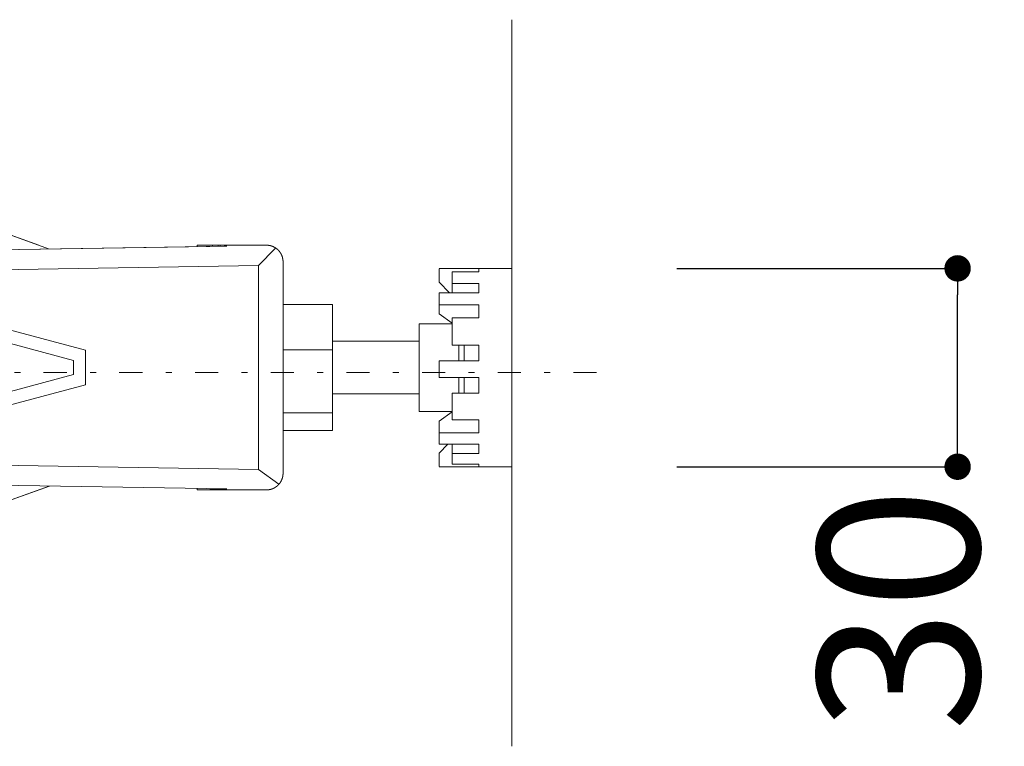
# Model space of a CAD drawing. Units: millimetres. Extents: x -1950 to 1950, y -2856 to 2812.
# Drawn here: x -677 to -378, y 941 to 1161 of the extents above; entities that cross this region are included whole.
import ezdxf

# ---------------------------------------------------------------- set-up
doc = ezdxf.new("R2010")
doc.units = ezdxf.units.MM
doc.header["$LTSCALE"] = 101.6
doc.header["$PDMODE"] = 1
doc.header["$PDSIZE"] = -2
doc.linetypes.add('STYLE_14', pattern=[0.225695, 0.069444, -0.069444, 0.017361, -0.069444])
doc.layers.add('foot', color=7, linetype='Continuous')
doc.styles.add('ＭＳ ゴシック', font='msgothic.ttc', dxfattribs={"bigfont": 'ＭＳ ゴシック'})
doc.dimstyles.new('T-form線あり', dxfattribs={"dimtxt": 48.865234, "dimasz": 7.999512, "dimexe": 0, "dimexo": 50, "dimgap": 0.5, "dimtad": 1, "dimdec": 1, "dimzin": 11, "dimdsep": 46, "dimtxsty": 'ＭＳ ゴシック', "dimblk": 'DOT', "dimcen": 0, "dimazin": 0, "dimtfac": 1, "dimtdec": 1, "dimtix": 1, "dimtmove": 0, "dimatfit": 0, "dimldrblk": 'DOT', "dimfxl": 1, "dimfrac": 2, "dimtolj": 1, "dimtzin": 11, "dimarcsym": 0})

# ---------------------------------------------------------------- blocks, each defined once
blk = doc.blocks.new('グループ-2')
at = {"color": 7, "linetype": 'Continuous', "lineweight": 15}
for p, q in [((-328.33, 530.34), (-415.57, 553.76)), ((-333.93, 545.71), (-357.5, 554.19)), ((-335.44, 546.25), (-357.46, 554.17)), ((-330.16, 528.8), (-415.66, 551.76)), ((-309.51, 546.08), (-358.54, 545.26)), ((-358.51, 545.25), (-306.95, 546.11)), ((-311.44, 546.05), (-311.44, 546.25)), ((-311.44, 546.25), (-309.12, 546.25)), ((-307.34, 546.11), (-309.51, 546.08)), ((-309.12, 546.25), (-309.12, 546.08)), ((-309.12, 546.25), (-308.25, 546.25)), ((-308.25, 546.1), (-308.25, 546.25)), ((-307.93, 546.25), (-308.25, 546.25)), ((-307.93, 546.1), (-307.93, 546.25)), ((-307.93, 546.25), (-305.93, 546.25)), ((-307.34, 546.11), (-306.95, 546.11)), ((-300.92, 546.25), (-305.93, 546.25)), ((-302.15, 543.18), (-299.6, 545.74)), ((-302.15, 543.18), (-358.62, 542.24)), ((-302.15, 543.18), (-302.15, 512.28)), ((-298.42, 511.71), (-298.42, 543.75)), ((-263.76, 542.75), (-274.78, 542.75)), ((-274.78, 542.67), (-274.78, 540.66)), ((-272.77, 540.47), (-272.77, 542.24)), ((-272.77, 542.24), (-268.77, 542.24)), ((-268.77, 542.67), (-268.77, 542.24)), ((-263.76, 542.75), (-263.76, 533.26)), ((-274.78, 540.66), (-273.19, 539.04)), ((-272.77, 540.47), (-268.77, 540.47)), ((-272.77, 539.04), (-272.77, 540.47)), ((-268.77, 540.47), (-268.77, 539.04)), ((-274.78, 539.04), (-274.78, 537.24)), ((-274.78, 539.04), (-268.77, 539.04)), ((-290.91, 537.25), (-298.42, 537.25)), ((-290.91, 530.39), (-290.91, 537.25)), ((-274.78, 537.24), (-268.77, 537.24)), ((-274.78, 537.24), (-274.78, 535.84)), ((-268.77, 537.24), (-268.77, 535.27)), ((-274.78, 535.84), (-272.81, 534.44)), ((-272.77, 534.36), (-277.78, 534.36)), ((-277.78, 525.25), (-277.78, 534.36)), ((-272.77, 531.13), (-272.77, 535.27)), ((-272.77, 535.27), (-268.77, 535.27)), ((-263.76, 533.26), (-263.76, 512.71)), ((-277.78, 531.73), (-290.91, 531.73)), ((-272.77, 531.13), (-268.77, 531.13)), ((-271.77, 531.13), (-271.77, 528.78)), ((-270.97, 531.13), (-270.97, 528.78)), ((-268.77, 531.13), (-268.77, 528.75)), ((-328.33, 525.13), (-328.33, 530.34)), ((-290.91, 530.39), (-298.42, 530.39)), ((-290.91, 520.87), (-290.91, 530.39)), ((-330.16, 526.66), (-330.16, 528.8)), ((-274.78, 528.75), (-274.78, 526.24)), ((-274.78, 528.75), (-268.77, 528.75)), ((-415.66, 503.7), (-330.16, 526.66)), ((-277.78, 525.25), (-277.78, 521.1)), ((-274.78, 526.24), (-268.77, 526.24)), ((-271.77, 526.24), (-271.77, 523.97)), ((-270.97, 526.24), (-270.97, 523.87)), ((-268.77, 526.24), (-268.77, 523.87)), ((-415.57, 501.7), (-328.33, 525.12)), ((-290.91, 523.73), (-277.78, 523.73)), ((-272.77, 519.79), (-272.77, 523.87)), ((-272.77, 523.87), (-268.77, 523.87)), ((-290.91, 520.87), (-298.42, 520.87)), ((-290.91, 518.21), (-290.91, 520.87)), ((-272.77, 521.1), (-277.78, 521.1)), ((-274.78, 519.61), (-272.81, 521.02)), ((-274.78, 519.3), (-274.78, 519.61)), ((-274.78, 517.85), (-274.78, 519.3)), ((-272.77, 519.79), (-268.77, 519.79)), ((-268.77, 519.79), (-268.77, 517.85)), ((-290.91, 518.21), (-298.42, 518.21)), ((-274.78, 517.85), (-274.78, 516.11)), ((-274.78, 517.85), (-268.77, 517.85)), ((-274.78, 516.11), (-268.77, 516.11)), ((-274.78, 514.76), (-273.45, 516.11)), ((-274.78, 512.75), (-274.78, 514.76)), ((-272.77, 516.11), (-272.77, 514.74)), ((-272.77, 513.1), (-272.77, 514.74)), ((-272.77, 514.74), (-268.77, 514.74)), ((-268.77, 516.11), (-268.77, 514.74)), ((-358.62, 513.22), (-302.15, 512.28)), ((-302.15, 512.28), (-299.05, 510.05)), ((-274.78, 512.71), (-263.76, 512.71)), ((-272.77, 513.1), (-268.77, 513.1)), ((-268.77, 513.1), (-268.77, 512.75)), ((-306.95, 509.35), (-358.51, 510.21)), ((-357.5, 501.27), (-333.82, 509.79)), ((-357.46, 501.29), (-333.84, 509.79)), ((-311.44, 509.21), (-311.44, 509.42)), ((-309.12, 509.21), (-311.44, 509.21)), ((-309.51, 509.38), (-307.34, 509.35)), ((-309.12, 509.38), (-309.12, 509.21)), ((-309.12, 509.21), (-308.25, 509.21)), ((-308.25, 509.36), (-308.25, 509.21)), ((-307.93, 509.21), (-308.25, 509.21)), ((-307.93, 509.21), (-307.93, 509.36)), ((-305.93, 509.21), (-307.93, 509.21)), ((-307.34, 509.35), (-306.95, 509.35)), ((-305.93, 509.21), (-300.92, 509.21))]:
    blk.add_line(p, q, dxfattribs=at)
for points, weights, knots in [([(-298.42, 543.75), (-298.42, 543.76), (-298.42, 543.81), (-298.42, 543.87), (-298.42, 543.92), (-298.43, 543.95), (-298.43, 543.97), (-298.43, 544.05), (-298.45, 544.13), (-298.45, 544.13), (-298.45, 544.13), (-298.46, 544.2), (-298.48, 544.28), (-298.48, 544.28), (-298.48, 544.28), (-298.49, 544.36), (-298.51, 544.43), (-298.51, 544.43), (-298.51, 544.43), (-298.53, 544.51), (-298.56, 544.58), (-298.56, 544.58), (-298.56, 544.58), (-298.58, 544.65), (-298.61, 544.72), (-298.61, 544.72), (-298.61, 544.72), (-298.64, 544.79), (-298.68, 544.86), (-298.68, 544.86), (-298.68, 544.86), (-298.71, 544.93), (-298.75, 544.99), (-298.75, 544.99), (-298.75, 544.99), (-298.79, 545.06), (-298.83, 545.12), (-298.83, 545.12), (-298.83, 545.12), (-298.87, 545.19), (-298.92, 545.25), (-298.92, 545.25), (-298.92, 545.25), (-298.96, 545.31), (-299.01, 545.36), (-299.06, 545.42), (-299.11, 545.48), (-299.16, 545.53), (-299.22, 545.58), (-299.27, 545.63), (-299.33, 545.68), (-299.39, 545.73), (-299.45, 545.77), (-299.45, 545.77), (-299.45, 545.77), (-299.51, 545.82), (-299.58, 545.86), (-299.58, 545.86), (-299.58, 545.86), (-299.64, 545.9), (-299.71, 545.94), (-299.71, 545.94), (-299.71, 545.94), (-299.77, 545.97), (-299.84, 546.01), (-299.84, 546.01), (-299.84, 546.01), (-299.91, 546.04), (-299.98, 546.07), (-299.98, 546.07), (-299.98, 546.07), (-300.05, 546.1), (-300.13, 546.12), (-300.13, 546.12), (-300.13, 546.12), (-300.2, 546.15), (-300.27, 546.17), (-300.27, 546.17), (-300.27, 546.17), (-300.35, 546.19), (-300.43, 546.2), (-300.43, 546.2), (-300.43, 546.2), (-300.5, 546.22), (-300.58, 546.23), (-300.58, 546.23), (-300.58, 546.23), (-300.66, 546.24), (-300.74, 546.24), (-300.74, 546.24), (-300.74, 546.24), (-300.82, 546.25), (-300.9, 546.25), (-300.9, 546.25), (-300.9, 546.25), (-300.91, 546.25), (-300.92, 546.25)], [1, 1, 1, 0.999211012927, 1, 1, 1, 0.999498649119, 1, 1, 1, 0.999504044295, 1, 1, 1, 0.999510281385, 1, 1, 1, 0.999517156394, 1, 1, 1, 0.999524229767, 1, 1, 1, 0.999531102928, 1, 1, 1, 0.999537434083, 1, 1, 1, 0.999542922919, 1, 1, 1, 0.999547377886, 1, 1, 1, 0.999550512345, 1, 0.999552662625, 1, 0.999552766138, 1, 0.99955145144, 1, 0.999549384672, 1, 1, 1, 0.99954565257, 1, 1, 1, 0.999540744734, 1, 1, 1, 0.999534857157, 1, 1, 1, 0.999528242952, 1, 1, 1, 0.999521213613, 1, 1, 1, 0.999514136488, 1, 1, 1, 0.999507428065, 1, 1, 1, 0.999501541814, 1, 1, 1, 0.999496975864, 1, 1, 1, 0.999494828953, 1, 1, 1, 1, 1], [0, 0, 0, 1, 1, 2, 2, 3, 3, 4, 4, 5, 5, 6, 6, 7, 7, 8, 8, 9, 9, 10, 10, 11, 11, 12, 12, 13, 13, 14, 14, 15, 15, 16, 16, 17, 17, 18, 18, 19, 19, 20, 20, 21, 21, 22, 22, 23, 23, 24, 24, 25, 25, 26, 26, 27, 27, 28, 28, 29, 29, 30, 30, 31, 31, 32, 32, 33, 33, 34, 34, 35, 35, 36, 36, 37, 37, 38, 38, 39, 39, 40, 40, 41, 41, 42, 42, 43, 43, 44, 44, 45, 45, 46, 46, 47, 47, 48, 48, 48]), ([(-300.92, 509.21), (-300.91, 509.21), (-300.89, 509.21), (-300.86, 509.21), (-300.83, 509.21), (-300.82, 509.21), (-300.8, 509.21), (-300.74, 509.22), (-300.68, 509.22), (-300.67, 509.22), (-300.66, 509.22), (-300.58, 509.23), (-300.5, 509.25), (-300.5, 509.25), (-300.5, 509.25), (-300.43, 509.26), (-300.35, 509.28), (-300.35, 509.28), (-300.35, 509.28), (-300.27, 509.29), (-300.2, 509.32), (-300.2, 509.32), (-300.2, 509.32), (-300.13, 509.34), (-300.05, 509.36), (-300.05, 509.36), (-300.05, 509.36), (-299.98, 509.39), (-299.91, 509.42), (-299.91, 509.42), (-299.91, 509.42), (-299.84, 509.45), (-299.77, 509.49), (-299.77, 509.49), (-299.77, 509.49), (-299.71, 509.52), (-299.64, 509.56), (-299.64, 509.56), (-299.64, 509.56), (-299.58, 509.6), (-299.51, 509.64), (-299.51, 509.64), (-299.51, 509.64), (-299.45, 509.69), (-299.39, 509.73), (-299.39, 509.73), (-299.39, 509.73), (-299.33, 509.78), (-299.27, 509.83), (-299.22, 509.88), (-299.16, 509.93), (-299.11, 509.98), (-299.06, 510.04), (-299.01, 510.1), (-298.96, 510.15), (-298.92, 510.21), (-298.87, 510.27), (-298.87, 510.27), (-298.87, 510.27), (-298.83, 510.34), (-298.79, 510.4), (-298.79, 510.4), (-298.79, 510.4), (-298.75, 510.47), (-298.71, 510.53), (-298.71, 510.53), (-298.71, 510.53), (-298.68, 510.6), (-298.65, 510.67), (-298.65, 510.67), (-298.65, 510.67), (-298.61, 510.74), (-298.59, 510.81), (-298.59, 510.81), (-298.59, 510.81), (-298.56, 510.88), (-298.54, 510.95), (-298.54, 510.96), (-298.54, 510.96), (-298.51, 511.03), (-298.49, 511.1), (-298.49, 511.1), (-298.49, 511.1), (-298.47, 511.18), (-298.46, 511.26), (-298.46, 511.26), (-298.46, 511.26), (-298.45, 511.33), (-298.44, 511.41), (-298.44, 511.42), (-298.43, 511.42), (-298.43, 511.49), (-298.42, 511.56), (-298.42, 511.57), (-298.42, 511.57), (-298.42, 511.63), (-298.42, 511.69), (-298.42, 511.7), (-298.42, 511.71)], [1, 1, 1, 0.999874295403, 1, 1, 1, 0.999497589253, 1, 1, 1, 0.999500834034, 1, 1, 1, 0.999505819651, 1, 1, 1, 0.999511843346, 1, 1, 1, 0.999518451337, 1, 1, 1, 0.999525218015, 1, 1, 1, 0.999531758636, 1, 1, 1, 0.999537744499, 1, 1, 1, 0.999542887363, 1, 1, 1, 0.999547006532, 1, 1, 1, 0.999549825967, 1, 0.999551637118, 1, 0.999551482935, 1, 0.99954995801, 1, 0.999547823469, 1, 1, 1, 0.999544015792, 1, 1, 1, 0.999539108799, 1, 1, 1, 0.999533308135, 1, 1, 1, 0.999526875759, 1, 1, 1, 0.999520130311, 1, 1, 1, 0.999513443431, 1, 1, 1, 0.999507231758, 1, 1, 1, 0.999501998176, 1, 1, 1, 0.999498355989, 1, 1, 1, 0.999717005813, 1, 1, 1], [0, 0, 0, 1, 1, 2, 2, 3, 3, 4, 4, 5, 5, 6, 6, 7, 7, 8, 8, 9, 9, 10, 10, 11, 11, 12, 12, 13, 13, 14, 14, 15, 15, 16, 16, 17, 17, 18, 18, 19, 19, 20, 20, 21, 21, 22, 22, 23, 23, 24, 24, 25, 25, 26, 26, 27, 27, 28, 28, 29, 29, 30, 30, 31, 31, 32, 32, 33, 33, 34, 34, 35, 35, 36, 36, 37, 37, 38, 38, 39, 39, 40, 40, 41, 41, 42, 42, 43, 43, 44, 44, 45, 45, 46, 46, 47, 47, 48, 48, 49, 49, 49])]:
    blk.add_rational_spline(points, weights, degree=2, knots=knots, dxfattribs=at)
blk = doc.blocks.new('_DOT')
at = {"color": 0, "linetype": 'ByBlock', "lineweight": -2}
blk.add_line((-0.5, 0), (-1, 0), dxfattribs=at)
at = {"color": 0, "linetype": 'ByBlock', "lineweight": -2, "const_width": 0.5}
blk.add_lwpolyline([(-0.25, 0, 1), (0.25, 0, 1)], format="xyb", close=True, dxfattribs=at)
blk = doc.blocks.new('*D35')
at = {"layer": 'Defpoints', "color": 0}
for p in [(-527.53, 1085.49), (-392.41, 1085.49), (-527.53, 1025.43)]:
    blk.add_point(p, dxfattribs=at)
at = {"layer": 'foot', "color": 0, "linetype": 'Continuous', "lineweight": -2}
for p, q in [((-477.53, 1085.49), (-392.41, 1085.49)), ((-392.41, 1033.43), (-392.41, 1077.49)), ((-477.53, 1025.43), (-392.41, 1025.43))]:
    blk.add_line(p, q, dxfattribs=at)
at = {"layer": 'foot', "color": 0, "lineweight": -2, "xscale": 7.99951171875, "yscale": 7.99951171875, "zscale": 7.99951171875}
for p, rotation in [((-392.41, 1085.49), 90), ((-392.41, 1025.43), 270)]:
    blk.add_blockref('_DOT', p, dxfattribs=dict(at, rotation=rotation))
at = {"layer": 'foot', "color": 0, "linetype": 'Continuous', "lineweight": 5, "insert": (-410.33, 982.23), "char_height": 48.865, "attachment_point": 5, "rotation": 90, "style": 'ＭＳ ゴシック'}
blk.add_mtext('\\A1;30', dxfattribs=at)

msp = doc.modelspace()

# ---------------------------------------------------------------- linework, layer by layer
at = {"layer": 'foot', "color": 7, "linetype": 'Continuous', "lineweight": 15}
msp.add_line((-527.52, 940.78), (-527.52, 1160.78), dxfattribs=at)
at = {"layer": 'foot', "color": 250, "linetype": 'STYLE_14', "lineweight": 15}
msp.add_line((-1334.35, 1053.94), (-495.14, 1053.94), dxfattribs=at)

# ---------------------------------------------------------------- block references
at = {"layer": 'foot', "color": 7, "xscale": 2, "yscale": 2, "zscale": 2}
msp.add_blockref('グループ-2', (0, 0), dxfattribs=at)

# ---------------------------------------------------------------- dimensions: what is measured, and where the dimension line sits
at = {"layer": 'foot', "color": 7, "linetype": 'Continuous', "lineweight": 5}
dim = msp.add_linear_dim(base=(-392.41, 1085.49), p1=(-527.53, 1025.43), p2=(-527.53, 1085.49), angle=90, dimstyle='T-form線あり', override={"dimgap": 5, "dimlfac": 0.5, "dimpost": '<>', "dimtxsty": 'ＭＳ ゴシック', "dimtix": 0, "dimtmove": 2}, dxfattribs=at)
dim.commit()
dim.dimension.update_dxf_attribs({"geometry": '*D35', "text_midpoint": (-410.33, 982.23), "dimtype": 160})

doc.saveas('drawing.dxf')
